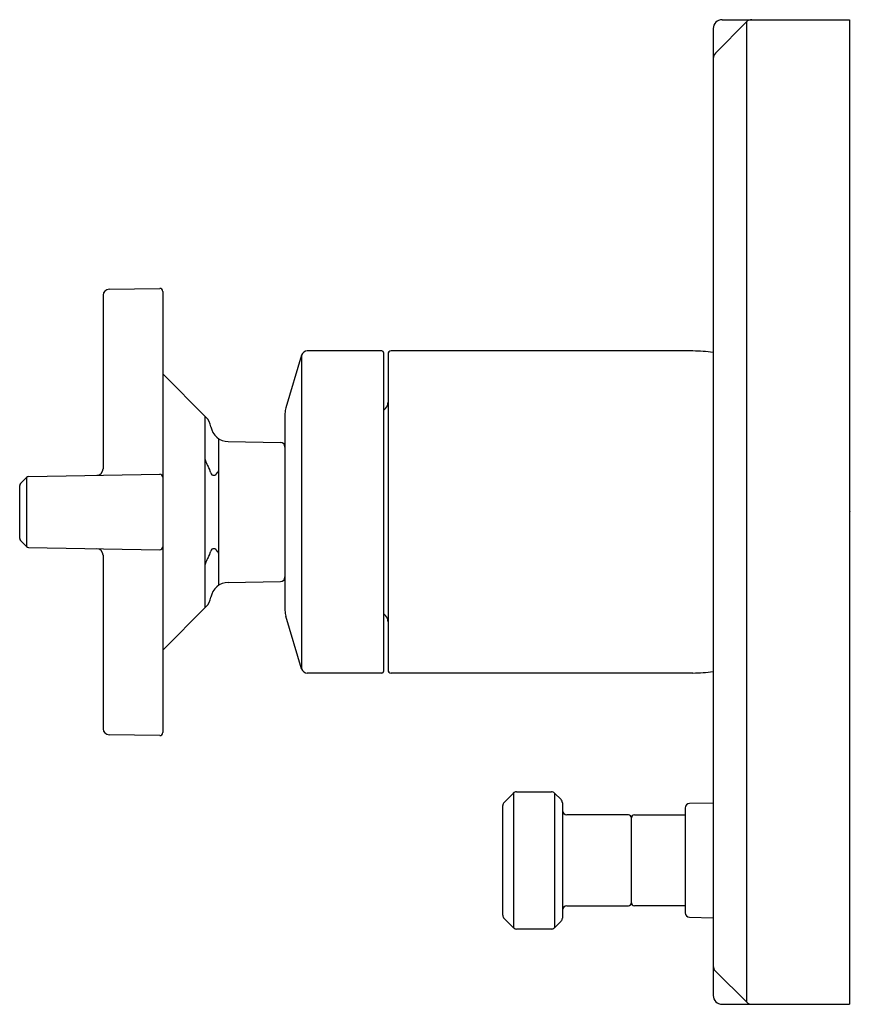
# Model space of a CAD drawing. Extents: x 275.99 to 281.48, y 6.39 to 12.89.
import ezdxf

# ---------------------------------------------------------------- set-up
doc = ezdxf.new("R2010")
doc.units = 0
doc.header["$LTSCALE"] = 0.64311
doc.layers.get('0').update_dxf_attribs({"color": 255, "linetype": 'CONTINUOUS'})
doc.layers.get('DEFPOINTS').update_dxf_attribs({"linetype": 'CONTINUOUS'})
doc.styles.get("Standard").update_dxf_attribs({"font": 'txt', "width": 0.8})

msp = doc.modelspace()

# ---------------------------------------------------------------- linework, layer by layer
for p, q in [((280.5806, 12.6641), (280.7858, 12.871)), ((280.6252, 12.8858), (281.4661, 12.8858)), ((280.7877, 6.4004), (280.7877, 12.8728)), ((281.4661, 12.8858), (281.4661, 6.3858)), ((280.5661, 12.8267), (280.5661, 6.4449)), ((276.5377, 11.0666), (276.5377, 9.9211)), ((276.5764, 11.106), (276.9113, 11.1118)), ((276.9314, 11.0921), (276.9314, 8.1795)), ((277.8481, 10.6707), (277.7442, 10.3242)), ((277.8481, 10.6707), (277.8481, 8.6008)), ((278.379, 10.6988), (277.8859, 10.6988)), ((278.389, 10.6888), (278.389, 8.5828)), ((278.419, 10.6788), (278.419, 8.5928)), ((280.4317, 10.6988), (278.439, 10.6988)), ((277.2162, 10.2622), (276.9314, 10.5473)), ((277.7384, 10.2851), (277.7384, 8.9865)), ((278.389, 10.3058), (278.4014, 10.3182)), ((277.209, 10.2694), (277.209, 9.0022)), ((277.2986, 10.1213), (277.2986, 9.1502)), ((277.3633, 10.1007), (277.709, 10.0947)), ((276.0446, 9.8703), (276.9113, 9.8854)), ((275.992, 9.8241), (276.0308, 9.8643)), ((276.0308, 9.8643), (276.0308, 9.4073)), ((275.9865, 9.4611), (275.9865, 9.8104)), ((275.992, 9.4474), (276.0308, 9.4073)), ((276.0446, 9.4013), (276.9113, 9.3861)), ((276.5377, 9.3505), (276.5377, 8.205)), ((277.3633, 9.1709), (277.709, 9.1769)), ((277.2162, 9.0094), (276.9314, 8.7243)), ((277.8481, 8.6009), (277.7442, 8.9473)), ((278.389, 8.9658), (278.4014, 8.9534)), ((278.379, 8.5728), (277.8859, 8.5728)), ((280.4317, 8.5728), (278.439, 8.5728)), ((276.9113, 8.1598), (276.5764, 8.1656)), ((279.1849, 7.7186), (279.2464, 7.78)), ((279.2464, 7.78), (279.2464, 6.8916)), ((279.2676, 7.7888), (279.4977, 7.7888)), ((279.5189, 7.78), (279.5614, 7.7376)), ((279.5189, 7.78), (279.5189, 6.8916)), ((279.1761, 6.9742), (279.1761, 7.6974)), ((279.5701, 7.7164), (279.5701, 6.9552)), ((280.3801, 7.6811), (280.3801, 6.9904)), ((280.5661, 7.714), (280.4098, 7.7113)), ((280.0061, 7.6358), (279.6001, 7.6358)), ((280.0261, 7.0558), (280.0261, 7.6158)), ((280.0461, 7.6358), (280.3801, 7.6358)), ((279.6001, 7.0358), (280.0061, 7.0358)), ((280.3801, 7.0358), (280.0461, 7.0358)), ((280.4098, 6.9603), (280.5661, 6.9575)), ((279.2464, 6.8916), (279.1849, 6.953)), ((279.5614, 6.934), (279.5189, 6.8916)), ((279.4977, 6.8828), (279.2676, 6.8828)), ((280.581, 6.6043), (280.7877, 6.4002)), ((280.6252, 6.3858), (281.4661, 6.3858))]:
    msp.add_line(p, q)
for centre, radius, start, end in [((280.6252, 12.8267), 0.0591, 90, 180), ((280.8213, 12.8358), 0.05, 90, 135.24607), ((280.6161, 12.6289), 0.05, 135.24607, 180), ((276.5771, 11.0666), 0.0394, 91, 180), ((276.9117, 11.0921), 0.0197, 0, 91), ((277.8859, 10.6594), 0.0394, 90, 163.30076), ((278.379, 10.6888), 0.01, 0, 90), ((278.439, 10.6788), 0.02, 90, 180), ((280.4276, 9.6358), 1.063, 82.51228, 89.77947), ((278.359, 10.3606), 0.06, 315, 0), ((277.8747, 10.2851), 0.1363, 163.30076, 180), ((277.1326, 10.1787), 0.1181, 9.76256, 44.96653), ((277.3654, 10.2188), 0.1181, 189.76256, 269), ((277.7084, 10.0647), 0.03, 360, 89), ((277.3247, 10.0092), 0.1169, 187.83813, 201.704), ((277.3922, 10.0361), 0.1895, 201.704, 211.65618), ((276.4948, 9.9211), 0.0429, 271, 0), ((276.9117, 9.8657), 0.0197, 0, 91), ((277.0983, 9.8548), 0.1558, 15.08101, 31.65618), ((277.2868, 9.9056), 0.0394, 195.08101, 217.81397), ((277.267, 9.8992), 0.0211, 237.40684, 310.74681), ((277.255, 9.9214), 0.0461, 303.99601, 341.17131), ((276.0062, 9.8104), 0.0197, 136, 180), ((276.045, 9.8506), 0.0197, 91, 136), ((276.0062, 9.4611), 0.0197, 180, 224), ((276.0449, 9.421), 0.0197, 224, 268.99691), ((276.4948, 9.3505), 0.0429, 0, 88.99691), ((276.9117, 9.4058), 0.0197, 268.99691, 0), ((277.0983, 9.4167), 0.1558, 328.34382, 344.91899), ((277.2868, 9.3659), 0.0394, 142.18603, 164.91899), ((277.267, 9.3723), 0.0211, 49.25319, 122.59316), ((277.255, 9.3501), 0.0461, 18.82869, 56.00399), ((277.3247, 9.2624), 0.1169, 158.296, 172.16187), ((277.3922, 9.2355), 0.1895, 148.34382, 158.296), ((277.3654, 9.0528), 0.1181, 91, 170.23744), ((277.7084, 9.2069), 0.03, 271, 0), ((277.1326, 9.0929), 0.1181, 315.03347, 350.23744), ((277.8747, 8.9865), 0.1363, 180, 196.69924), ((278.359, 8.9109), 0.06, 360, 45), ((277.8859, 8.6122), 0.0394, 196.69924, 270), ((278.379, 8.5828), 0.01, 270, 360), ((278.439, 8.5928), 0.02, 180, 270), ((280.4276, 9.6358), 1.063, 270.22053, 277.48907), ((276.5771, 8.205), 0.0394, 180, 269), ((276.9117, 8.1795), 0.0197, 269, 0), ((279.2675, 7.7588), 0.03, 89.95289, 135.0059), ((279.4969, 7.7569), 0.0319, 46.39463, 88.60552), ((279.5401, 7.7164), 0.03, 0.00001, 45.01484), ((279.2062, 7.6974), 0.03, 135.0059, 179.9999), ((280.4103, 7.6811), 0.0302, 91, 180), ((279.6001, 7.6658), 0.03, 180, 270), ((280.0061, 7.6158), 0.02, 360, 90), ((280.0461, 7.6158), 0.02, 90, 180), ((279.6001, 7.0058), 0.03, 90, 180), ((280.0061, 7.0558), 0.02, 270, 0), ((280.0461, 7.0558), 0.02, 180, 270), ((279.2061, 6.9742), 0.03, 179.9999, 225.00001), ((279.5401, 6.9552), 0.03, 315, 360), ((280.4103, 6.9904), 0.0302, 180, 269), ((279.2676, 6.9128), 0.03, 225.00002, 269.99998), ((279.4977, 6.9128), 0.03, 270, 315), ((280.6161, 6.6399), 0.05, 180, 225.35891), ((280.6252, 6.4449), 0.0591, 180, 270), ((280.8228, 6.4358), 0.05, 225.35891, 270)]:
    msp.add_arc(centre, radius, start, end)

# ---------------------------------------------------------------- texts
at = {"layer": 'DEFPOINTS'}
for tag, p, s in [('TRADENAME', (281.468, 9.6381), 'VICE'), ('MODELNUMBER', (281.468, 9.6398), 'P34887-00'), ('PRODUCT', (281.468, 9.6365), 'VALVE TRIM')]:
    msp.add_attdef(tag, p, s, height=0.001, dxfattribs=at)

doc.saveas('drawing.dxf')
